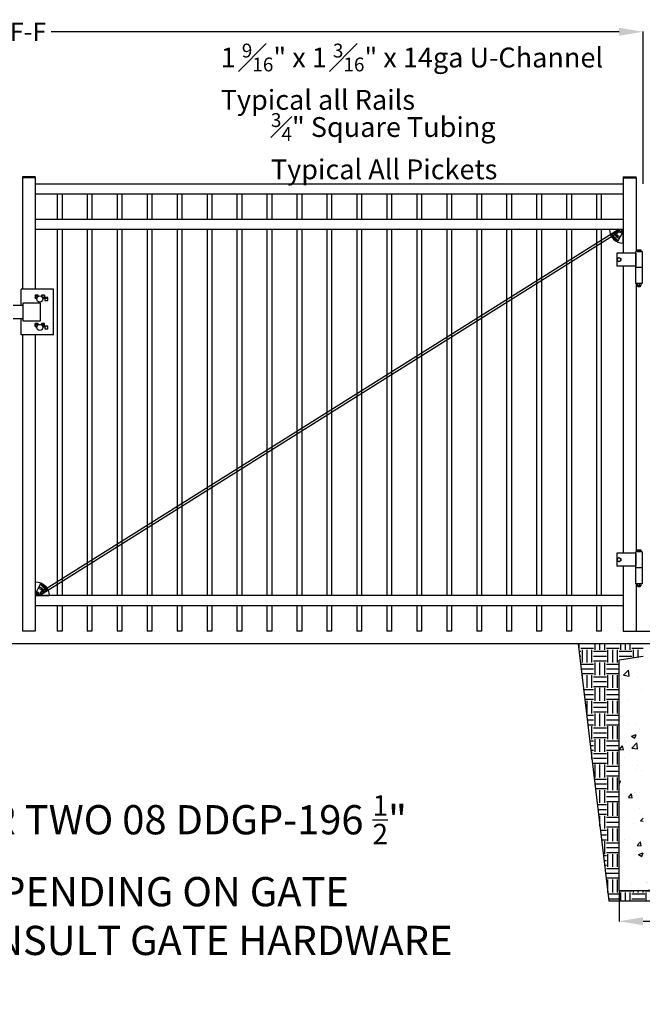
# Model space of a CAD drawing. Units: inches. Extents: x -47 to 582, y -118 to 127.
# Drawn here: x 67 to 145, y -1 to 122 of the extents above; entities that cross this region are included whole.
import ezdxf

# ---------------------------------------------------------------- set-up
doc = ezdxf.new("R2010")
doc.units = ezdxf.units.IN
doc.header["$LTSCALE"] = 0.5
doc.header["$MEASUREMENT"] = 0
doc.header["$PDMODE"] = 35
doc.styles.add('Arial', font='arial.ttf')
doc.styles.get("Standard").update_dxf_attribs({"font": 'arial.ttf'})
doc.dimstyles.new('S 1', dxfattribs={"dimtxt": 2.76, "dimasz": 0.62, "dimexe": 0.05, "dimexo": 0.05, "dimgap": 0.59, "dimtad": 0, "dimtih": 1, "dimtoh": 1, "dimdec": 4, "dimlfac": 1.25, "dimzin": 0, "dimdsep": 46, "dimlunit": 5, "dimtxsty": 'Standard', "dimcen": 0, "dimclrd": 256, "dimclre": 256, "dimclrt": 256, "dimadec": 0, "dimazin": 0, "dimtfac": 0.7, "dimtdec": 4, "dimtofl": 0, "dimtmove": 0, "dimatfit": 3, "dimfxl": 0.18, "dimfrac": 1, "dimtolj": 1, "dimtzin": 0, "dimlwd": -1, "dimlwe": -1, "dimarcsym": 0})

# ---------------------------------------------------------------- blocks, each defined once
blk = doc.blocks.new('*D37')
for p, q in [((160.25, 48.68), (160.25, 57.35)), ((160.25, 57.35), (163.25, 57.35)), ((144.75, 45.68), (160.3, 45.68)), ((155.58, 44.09), (160.3, 44.09)), ((160.25, 41.09), (160.25, 38.09))]:
    blk.add_line(p, q)
for points in [[(159.75, 48.68), (160.75, 48.68), (160.25, 45.68)], [(159.75, 41.09), (160.75, 41.09), (160.25, 44.09)]]:
    blk.add_solid(points)
at = {"layer": 'Defpoints', "color": 0}
for p in [(144.7, 45.68), (160.25, 45.68), (155.53, 44.09)]:
    blk.add_point(p, dxfattribs=at)
at = {"insert": (170.68, 57.35), "char_height": 2.3, "attachment_point": 5, "style": 'Arial'}
blk.add_mtext('\\A1;2" Typical', dxfattribs=at)
blk = doc.blocks.new('*D38')
for p, q in [((-10.96, 102.54), (-10.96, 120.82)), ((-7.96, 120.77), (65.56, 120.77)), ((142.43, 120.77), (71.32, 120.77)), ((145.43, 101.74), (145.43, 120.82))]:
    blk.add_line(p, q)
for points in [[(-7.96, 121.27), (-7.96, 120.27), (-10.96, 120.77)], [(142.43, 121.27), (142.43, 120.27), (145.43, 120.77)]]:
    blk.add_solid(points)
at = {"layer": 'Defpoints', "color": 0}
for p in [(145.43, 120.77), (-10.96, 102.49), (145.43, 101.69)]:
    blk.add_point(p, dxfattribs=at)
at = {"insert": (68.44, 120.77), "char_height": 2.3, "attachment_point": 5, "style": 'Arial'}
blk.add_mtext('\\A1;F-F', dxfattribs=at)
blk = doc.blocks.new('*D52')
for p, q in [((142.43, 13.14), (142.43, 9.3)), ((150.43, 13.14), (150.43, 9.3)), ((145.43, 9.35), (147.43, 9.35)), ((150.43, 9.35), (153.43, 9.35))]:
    blk.add_line(p, q)
for points in [[(145.43, 9.85), (145.43, 8.85), (142.43, 9.35)], [(147.43, 9.85), (147.43, 8.85), (150.43, 9.35)]]:
    blk.add_solid(points)
at = {"layer": 'Defpoints', "color": 0}
for p in [(142.43, 13.19), (150.43, 13.19), (150.43, 9.35)]:
    blk.add_point(p, dxfattribs=at)
at = {"insert": (163.78, 9.35), "char_height": 2.3, "attachment_point": 5, "style": 'Arial'}
blk.add_mtext('\\A1;%%C10" Nominal', dxfattribs=at)
blk = doc.blocks.new('BraceSupport')
for p, q in [((22.43, 129.95), (22.43, 132.11)), ((22.43, 132.11), (24.59, 132.11)), ((22.82, 131.72), (22.82, 131.72))]:
    blk.add_line(p, q)
for centre in [(22.82, 131.72), (23.44, 131.1)]:
    blk.add_circle(centre, 0.128)
blk.add_arc((22.43, 132.11), 2.17, 270, 0)
blk = doc.blocks.new('RodEndClip')
for p, q in [((27.41, 130.41), (27.8, 131.75)), ((28.8, 130.41), (28.4, 131.75)), ((27.41, 130.41), (28.8, 130.41)), ((27.41, 130.41), (27.41, 130.21)), ((27.41, 130.21), (28.8, 130.21)), ((28.8, 130.41), (28.8, 130.21))]:
    blk.add_line(p, q)
blk.add_circle((28.1, 131.66), 0.128)
for centre, radius, start, end in [((28.1, 131.66), 0.315, 16.3553, 163.6447), ((27.77, 130.86), 0.128, 67.4597, 247.4597), ((28.1, 131.66), 0.998, 247.4597, 292.5403), ((28.1, 131.66), 0.742, 247.4597, 292.5403), ((28.44, 130.86), 0.128, 292.5403, 112.5403)]:
    blk.add_arc(centre, radius, start, end)

msp = doc.modelspace()

# ---------------------------------------------------------------- hatches: boundary and pattern name
h = msp.add_hatch()
h.set_pattern_fill('EARTH', color=256, scale=6.4, style=0)
h.set_pattern_definition([(0, (60.8304, -4.4364), (1.6, 1.6), [1.6, -1.6]), (0, (60.8304, -3.8364), (1.6, 1.6), [1.6, -1.6]), (0, (60.8304, -3.2364), (1.6, 1.6), [1.6, -1.6]), (90, (61.0304, -3.0364), (-1.6, 1.6), [1.6, -1.6]), (90, (61.6304, -3.0364), (-1.6, 1.6), [1.6, -1.6]), (90, (62.2304, -3.0364), (-1.6, 1.6), [1.6, -1.6])])
h.paths.add_polyline_path([(150.425452, 13.188669), (142.425452, 13.188669), (142.425452, 42.033167), (145.425452, 42.494021), (145.425452, 44.094021), (137.313118, 44.094021), (141.143638, 11.883376), (151.910506, 11.883376), (155.533971, 44.094021), (147.425452, 44.094021), (147.425452, 42.494021), (150.425452, 42.033167)])
h = msp.add_hatch()
h.set_pattern_fill('AR-CONC', color=256, scale=0.8, style=0)
h.set_pattern_definition([(50, (30.859, -6.732), (5.73808, -0.50202), [0.6, -6.6]), (355, (30.859, -6.732), (-1.11, 6.01754), [0.48, -5.28]), (100.4514, (31.337, -6.774), (4.62808, 5.51552), [0.50992, -5.60914]), (46.184, (30.859, -5.132), (8.53793, -1.32415), [0.9, -9.9]), (96.6356, (31.5704, -5.242), (7.4773, 7.79294), [0.7649, -8.4137]), (351.184, (30.859, -5.132), (7.4773, 7.79295), [0.72, -7.92]), (21, (31.659, -5.532), (4.77526, -3.22095), [0.6, -6.6]), (326, (31.659, -5.532), (1.94652, 5.8012), [0.48, -5.28]), (71.4514, (32.057, -5.8005), (6.72178, 2.58024), [0.50992, -5.60914]), (37.5, (30.859, -6.732), (0.09728, 2.66315), [0, -5.216, 0, -5.36, 0, -5.3]), (7.5, (30.859, -6.732), (2.104556, 3.155294), [0, -3.056, 0, -5.096, 0, -2.02]), (327.5, (29.075, -6.732), (4.27058, -0.18044), [0, -2, 0, -6.24, 0, -8.28]), (317.5, (28.275, -6.732), (4.66549, 0.80084), [0, -2.6, 0, -4.144, 0, -5.88])])
h.paths.add_polyline_path([(150.425452, 42.033167), (147.425452, 42.494021), (147.425452, 15.294021), (145.425452, 15.294021), (145.425452, 42.494021), (142.425452, 42.033167), (142.425452, 13.188669), (150.425452, 13.188669)])

# ---------------------------------------------------------------- linework, layer by layer
for p, q in [((69.347192, 102.578322), (67.747192, 102.578322)), ((69.347192, 102.478322), (67.747192, 102.478322)), ((142.947192, 102.578322), (144.547192, 102.578322)), ((142.947192, 102.478322), (144.547192, 102.478322)), ((142.947192, 101.678322), (69.347192, 101.678322)), ((72.693592, 101.678322), (72.093592, 101.678322)), ((72.093592, 101.678322), (72.093592, 101.678322)), ((72.693592, 101.678322), (72.693592, 101.678322)), ((76.443992, 101.678322), (75.843992, 101.678322)), ((75.843992, 101.678322), (75.843992, 101.678322)), ((76.443992, 101.678322), (76.443992, 101.678322)), ((80.194392, 101.678322), (79.594392, 101.678322)), ((79.594392, 101.678322), (79.594392, 101.678322)), ((80.194392, 101.678322), (80.194392, 101.678322)), ((83.944792, 101.678322), (83.344792, 101.678322)), ((83.344792, 101.678322), (83.344792, 101.678322)), ((83.944792, 101.678322), (83.944792, 101.678322)), ((87.695192, 101.678322), (87.095192, 101.678322)), ((87.095192, 101.678322), (87.095192, 101.678322)), ((87.695192, 101.678322), (87.695192, 101.678322)), ((91.445592, 101.678322), (90.845592, 101.678322)), ((90.845592, 101.678322), (90.845592, 101.678322)), ((91.445592, 101.678322), (91.445592, 101.678322)), ((95.195992, 101.678322), (94.595992, 101.678322)), ((94.595992, 101.678322), (94.595992, 101.678322)), ((95.195992, 101.678322), (95.195992, 101.678322)), ((98.946392, 101.678322), (98.346392, 101.678322)), ((98.346392, 101.678322), (98.346392, 101.678322)), ((98.946392, 101.678322), (98.946392, 101.678322)), ((102.696792, 101.678322), (102.096792, 101.678322)), ((102.096792, 101.678322), (102.096792, 101.678322)), ((102.696792, 101.678322), (102.696792, 101.678322)), ((106.447192, 101.678322), (105.847192, 101.678322)), ((105.847192, 101.678322), (105.847192, 101.678322)), ((106.447192, 101.678322), (106.447192, 101.678322)), ((110.197592, 101.678322), (109.597592, 101.678322)), ((109.597592, 101.678322), (109.597592, 101.678322)), ((110.197592, 101.678322), (110.197592, 101.678322)), ((113.947992, 101.678322), (113.347992, 101.678322)), ((113.347992, 101.678322), (113.347992, 101.678322)), ((113.947992, 101.678322), (113.947992, 101.678322)), ((117.698392, 101.678322), (117.098392, 101.678322)), ((117.098392, 101.678322), (117.098392, 101.678322)), ((117.698392, 101.678322), (117.698392, 101.678322)), ((121.448792, 101.678322), (120.848792, 101.678322)), ((120.848792, 101.678322), (120.848792, 101.678322)), ((121.448792, 101.678322), (121.448792, 101.678322)), ((125.199192, 101.678322), (124.599192, 101.678322)), ((124.599192, 101.678322), (124.599192, 101.678322)), ((125.199192, 101.678322), (125.199192, 101.678322)), ((128.949592, 101.678322), (128.349592, 101.678322)), ((128.349592, 101.678322), (128.349592, 101.678322)), ((128.949592, 101.678322), (128.949592, 101.678322)), ((132.699992, 101.678322), (132.099992, 101.678322)), ((132.099992, 101.678322), (132.099992, 101.678322)), ((132.699992, 101.678322), (132.699992, 101.678322)), ((136.450392, 101.678322), (135.850392, 101.678322)), ((135.850392, 101.678322), (135.850392, 101.678322)), ((136.450392, 101.678322), (136.450392, 101.678322)), ((140.200792, 101.678322), (139.600792, 101.678322)), ((139.600792, 101.678322), (139.600792, 101.678322)), ((140.200792, 101.678322), (140.200792, 101.678322)), ((142.947192, 100.418322), (69.347192, 100.418322)), ((72.093592, 100.418322), (72.093592, 97.267922)), ((72.693592, 100.418322), (72.693592, 97.267922)), ((75.843992, 100.418322), (75.843992, 97.267922)), ((76.443992, 100.418322), (76.443992, 97.267922)), ((79.594392, 100.418322), (79.594392, 97.267922)), ((80.194392, 100.418322), (80.194392, 97.267922)), ((83.344792, 100.418322), (83.344792, 97.267922)), ((83.944792, 100.418322), (83.944792, 97.267922)), ((87.095192, 100.418322), (87.095192, 97.267922)), ((87.695192, 100.418322), (87.695192, 97.267922)), ((90.845592, 100.418322), (90.845592, 97.267922)), ((91.445592, 100.418322), (91.445592, 97.267922)), ((94.595992, 100.418322), (94.595992, 97.267922)), ((95.195992, 100.418322), (95.195992, 97.267922)), ((98.346392, 100.418322), (98.346392, 97.267922)), ((98.946392, 100.418322), (98.946392, 97.267922)), ((102.096792, 100.418322), (102.096792, 97.267922)), ((102.696792, 100.418322), (102.696792, 97.267922)), ((105.847192, 100.418322), (105.847192, 97.267922)), ((106.447192, 100.418322), (106.447192, 97.267922)), ((109.597592, 100.418322), (109.597592, 97.267922)), ((110.197592, 100.418322), (110.197592, 97.267922)), ((113.347992, 100.418322), (113.347992, 97.267922)), ((113.947992, 100.418322), (113.947992, 97.267922)), ((117.098392, 100.418322), (117.098392, 97.267922)), ((117.698392, 100.418322), (117.698392, 97.267922)), ((120.848792, 100.418322), (120.848792, 97.267922)), ((121.448792, 100.418322), (121.448792, 97.267922)), ((124.599192, 100.418322), (124.599192, 97.267922)), ((125.199192, 100.418322), (125.199192, 97.267922)), ((128.349592, 100.418322), (128.349592, 97.267922)), ((128.949592, 100.418322), (128.949592, 97.267922)), ((132.099992, 100.418322), (132.099992, 97.267922)), ((132.699992, 100.418322), (132.699992, 97.267922)), ((135.850392, 100.418322), (135.850392, 97.267922)), ((136.450392, 100.418322), (136.450392, 97.267922)), ((139.600792, 100.418322), (139.600792, 97.267922)), ((140.200792, 100.418322), (140.200792, 97.267922)), ((142.947192, 97.267922), (69.347192, 97.267922)), ((142.947192, 96.007922), (69.347192, 96.007922)), ((142.304327, 95.951558), (69.910951, 50.506073)), ((142.410439, 95.649663), (70.017063, 50.204179)), ((72.093592, 96.007922), (72.093592, 50.138322)), ((72.693592, 96.007922), (72.693592, 50.138322)), ((75.843992, 96.007922), (75.843992, 50.138322)), ((76.443992, 96.007922), (76.443992, 50.138322)), ((79.594392, 96.007922), (79.594392, 50.138322)), ((80.194392, 96.007922), (80.194392, 50.138322)), ((83.344792, 96.007922), (83.344792, 50.138322)), ((83.944792, 96.007922), (83.944792, 50.138322)), ((87.095192, 96.007922), (87.095192, 50.138322)), ((87.695192, 96.007922), (87.695192, 50.138322)), ((90.845592, 96.007922), (90.845592, 50.138322)), ((91.445592, 96.007922), (91.445592, 50.138322)), ((94.595992, 96.007922), (94.595992, 50.138322)), ((95.195992, 96.007922), (95.195992, 50.138322)), ((98.346392, 96.007922), (98.346392, 50.138322)), ((98.946392, 96.007922), (98.946392, 50.138322)), ((102.096792, 96.007922), (102.096792, 50.138322)), ((102.696792, 96.007922), (102.696792, 50.138322)), ((105.847192, 96.007922), (105.847192, 50.138322)), ((106.447192, 96.007922), (106.447192, 50.138322)), ((109.597592, 96.007922), (109.597592, 50.138322)), ((110.197592, 96.007922), (110.197592, 50.138322)), ((113.347992, 96.007922), (113.347992, 50.138322)), ((113.947992, 96.007922), (113.947992, 50.138322)), ((117.098392, 96.007922), (117.098392, 50.138322)), ((117.698392, 96.007922), (117.698392, 50.138322)), ((120.848792, 96.007922), (120.848792, 50.138322)), ((121.448792, 96.007922), (121.448792, 50.138322)), ((124.599192, 96.007922), (124.599192, 50.138322)), ((125.199192, 96.007922), (125.199192, 50.138322)), ((128.349592, 96.007922), (128.349592, 50.138322)), ((128.949592, 96.007922), (128.949592, 50.138322)), ((132.099992, 96.007922), (132.099992, 50.138322)), ((132.699992, 96.007922), (132.699992, 50.138322)), ((135.850392, 96.007922), (135.850392, 50.138322)), ((136.450392, 96.007922), (136.450392, 50.138322)), ((139.600792, 96.007922), (139.600792, 50.138322)), ((140.200792, 96.007922), (140.200792, 50.138322)), ((142.947192, 96.007922), (141.215192, 96.007922)), ((141.529471, 95.377635), (141.418031, 95.266195)), ((142.205465, 94.478761), (141.418031, 95.266195)), ((141.529471, 95.377635), (142.511189, 95.913879)), ((142.316905, 94.590201), (141.529471, 95.377635)), ((142.304327, 95.951558), (142.410439, 95.649663)), ((142.316905, 94.590201), (142.853149, 95.571919)), ((142.631992, 95.692722), (142.631992, 95.692722)), ((142.947192, 94.275922), (142.947192, 96.007922)), ((142.316905, 94.590201), (142.205465, 94.478761)), ((144.503417, 93.024705), (142.156667, 93.024705)), ((142.156667, 93.024705), (142.156667, 91.424505)), ((144.503417, 93.024705), (144.503417, 91.424505)), ((144.531025, 93.024705), (144.503417, 93.024705)), ((144.531025, 91.22448), (144.531025, 93.22473)), ((145.331125, 93.22473), (144.531025, 93.22473)), ((144.768216, 93.22473), (144.651044, 93.22473)), ((144.671466, 93.399074), (144.706247, 93.419154)), ((144.671466, 93.236732), (144.671466, 93.399074)), ((144.671466, 93.236732), (144.736368, 93.236732)), ((144.706247, 93.419154), (144.736368, 93.419154)), ((144.706247, 93.22473), (144.706247, 93.236732)), ((144.931075, 93.419154), (144.736368, 93.419154)), ((144.736368, 93.236732), (144.801271, 93.236732)), ((144.801271, 93.236732), (144.801271, 93.399074)), ((144.801271, 93.236732), (144.931075, 93.236732)), ((144.931075, 93.419154), (145.125782, 93.419154)), ((144.931075, 93.236732), (145.06088, 93.236732)), ((145.06088, 93.236732), (145.06088, 93.399074)), ((145.06088, 93.236732), (145.125782, 93.236732)), ((145.125782, 93.419154), (145.155903, 93.419154)), ((145.125782, 93.236732), (145.190684, 93.236732)), ((145.155903, 93.419154), (145.190684, 93.399074)), ((145.155903, 93.236732), (145.155903, 93.22473)), ((145.190684, 93.236732), (145.190684, 93.399074)), ((145.331125, 93.22473), (145.331125, 91.22448)), ((144.503417, 91.424505), (142.156667, 91.424505)), ((144.531025, 91.424505), (144.503417, 91.424505)), ((144.531025, 89.22423), (144.531025, 91.22448)), ((145.213953, 91.22448), (144.531025, 91.22448)), ((144.648197, 91.22448), (144.531025, 91.22448)), ((145.331125, 91.22448), (144.648197, 91.22448)), ((145.331125, 91.22448), (145.213953, 91.22448)), ((145.331125, 91.22448), (145.331125, 89.22423)), ((145.213953, 89.22423), (144.531025, 89.22423)), ((145.213953, 89.22423), (144.531025, 89.22423)), ((144.706247, 89.194226), (144.706247, 88.9846)), ((144.706247, 88.954596), (144.818661, 88.954596)), ((144.781057, 88.853984), (144.781057, 88.954596)), ((144.81086, 88.82418), (144.781057, 88.853984)), ((144.931075, 88.853984), (144.781057, 88.853984)), ((144.931075, 88.82418), (144.81086, 88.82418)), ((144.818661, 88.954596), (145.043489, 88.954596)), ((144.931075, 89.194226), (144.931075, 88.9846)), ((145.081094, 88.853984), (144.931075, 88.853984)), ((145.05129, 88.82418), (144.931075, 88.82418)), ((145.043489, 88.954596), (145.155903, 88.954596)), ((145.081094, 88.853984), (145.05129, 88.82418)), ((145.081094, 88.954596), (145.081094, 88.853984)), ((145.155903, 89.194226), (145.155903, 88.9846)), ((145.331125, 89.22423), (145.213953, 89.22423)), ((145.331125, 89.22423), (145.213953, 89.22423)), ((67.580905, 86.464148), (67.580905, 88.508948)), ((67.788905, 88.508948), (67.580905, 88.508948)), ((67.734505, 88.508948), (67.747192, 88.508948)), ((71.644905, 88.508948), (67.788905, 88.508948)), ((69.689705, 87.772947), (69.334505, 87.772947)), ((69.334505, 87.772947), (69.334505, 87.417748)), ((69.359879, 87.699573), (69.359879, 87.417748)), ((69.359879, 87.699573), (69.567879, 87.699573)), ((69.567879, 87.699573), (69.689705, 87.699573)), ((69.567879, 87.699573), (69.567879, 87.446973)), ((69.680105, 87.772947), (69.680105, 87.699573)), ((69.689705, 87.599439), (69.689705, 87.772947)), ((70.502505, 87.772947), (70.147305, 87.772947)), ((70.147305, 87.772947), (70.147305, 87.596699)), ((70.147305, 87.699573), (70.172679, 87.699573)), ((70.172679, 87.699573), (70.172679, 87.575627)), ((70.492904, 87.772947), (70.492904, 87.468948)), ((70.502505, 87.468948), (70.502505, 87.772947)), ((71.644905, 82.819348), (71.644905, 88.508948)), ((67.804905, 86.464148), (66.560105, 86.464148)), ((67.804905, 86.756948), (67.804905, 84.571348)), ((69.990505, 86.756948), (67.804905, 86.756948)), ((69.334505, 87.417748), (69.556405, 87.417748)), ((69.347192, 87.417748), (69.347192, 87.468948)), ((69.359879, 87.468948), (69.347192, 87.468948)), ((69.990505, 84.571348), (69.990505, 86.756948)), ((70.492904, 87.468948), (70.254938, 87.468948)), ((70.276953, 87.417748), (70.553705, 87.417748)), ((70.908905, 87.468948), (70.502505, 87.468948)), ((70.553705, 87.417748), (70.848104, 87.417748)), ((70.553705, 87.417748), (70.553705, 87.113748)), ((70.553705, 87.113748), (70.908905, 87.113748)), ((70.848104, 87.417748), (70.848104, 87.468948)), ((70.908905, 87.113748), (70.908905, 87.468948)), ((66.560105, 84.864148), (67.804905, 84.864148)), ((67.580905, 82.819348), (67.580905, 84.864148)), ((67.804905, 84.571348), (69.990505, 84.571348)), ((69.689705, 84.214548), (69.334505, 84.214548)), ((69.334505, 84.214548), (69.334505, 83.859348)), ((69.347192, 83.859348), (69.347192, 84.214548)), ((69.359879, 83.910548), (69.347192, 83.910548)), ((69.359879, 84.141173), (69.359879, 83.859348)), ((69.359879, 84.141173), (69.567879, 84.141173)), ((69.536104, 84.214548), (69.536104, 84.141173)), ((69.567879, 84.141173), (69.689705, 84.141173)), ((69.567879, 84.141173), (69.567879, 83.888573)), ((69.689705, 84.041039), (69.689705, 84.214548)), ((70.502505, 84.214548), (70.147305, 84.214548)), ((70.147305, 84.214548), (70.147305, 84.038299)), ((70.147305, 84.141173), (70.172679, 84.141173)), ((70.172679, 84.141173), (70.172679, 84.017227)), ((70.348905, 83.910548), (70.254938, 83.910548)), ((70.348905, 84.214548), (70.348905, 83.910548)), ((70.502505, 83.910548), (70.502505, 84.214548)), ((70.908905, 83.910548), (70.502505, 83.910548)), ((70.704104, 83.859348), (70.704104, 83.910548)), ((70.908905, 83.555348), (70.908905, 83.910548)), ((67.788905, 82.819348), (67.580905, 82.819348)), ((71.644905, 82.819348), (67.788905, 82.819348)), ((69.334505, 83.859348), (69.556405, 83.859348)), ((70.276953, 83.859348), (70.553705, 83.859348)), ((70.553705, 83.859348), (70.704104, 83.859348)), ((70.553705, 83.859348), (70.553705, 83.555348)), ((70.553705, 83.555348), (70.908905, 83.555348)), ((144.531025, 53.634094), (144.531025, 55.634344)), ((145.331125, 55.634344), (144.531025, 55.634344)), ((144.768216, 55.634344), (144.651044, 55.634344)), ((144.671466, 55.808687), (144.706247, 55.828768)), ((144.671466, 55.646345), (144.671466, 55.808687)), ((144.671466, 55.646345), (144.736368, 55.646345)), ((144.706247, 55.828768), (144.736368, 55.828768)), ((144.706247, 55.634344), (144.706247, 55.646345)), ((144.931075, 55.828768), (144.736368, 55.828768)), ((144.736368, 55.646345), (144.801271, 55.646345)), ((144.801271, 55.646345), (144.801271, 55.808687)), ((144.801271, 55.646345), (144.931075, 55.646345)), ((144.931075, 55.828768), (145.125782, 55.828768)), ((144.931075, 55.646345), (145.06088, 55.646345)), ((145.06088, 55.646345), (145.06088, 55.808687)), ((145.06088, 55.646345), (145.125782, 55.646345)), ((145.125782, 55.828768), (145.155903, 55.828768)), ((145.125782, 55.646345), (145.190684, 55.646345)), ((145.155903, 55.828768), (145.190684, 55.808687)), ((145.155903, 55.646345), (145.155903, 55.634344)), ((145.190684, 55.646345), (145.190684, 55.808687)), ((145.331125, 55.634344), (145.331125, 53.634094)), ((144.503417, 55.434319), (142.156667, 55.434319)), ((142.156667, 55.434319), (142.156667, 53.834119)), ((144.503417, 55.434319), (144.503417, 53.834119)), ((144.531025, 55.434319), (144.503417, 55.434319)), ((144.503417, 53.834119), (142.156667, 53.834119)), ((144.531025, 53.834119), (144.503417, 53.834119)), ((144.531025, 51.633844), (144.531025, 53.634094)), ((145.213953, 53.634094), (144.531025, 53.634094)), ((144.648197, 53.634094), (144.531025, 53.634094)), ((145.331125, 53.634094), (144.648197, 53.634094)), ((145.331125, 53.634094), (145.213953, 53.634094)), ((145.331125, 53.634094), (145.331125, 51.633844)), ((145.213953, 51.633844), (144.531025, 51.633844)), ((145.213953, 51.633844), (144.531025, 51.633844)), ((144.706247, 51.60384), (144.706247, 51.394214)), ((144.706247, 51.36421), (144.818661, 51.36421)), ((144.781057, 51.263597), (144.781057, 51.36421)), ((144.81086, 51.233794), (144.781057, 51.263597)), ((144.931075, 51.263597), (144.781057, 51.263597)), ((144.931075, 51.233794), (144.81086, 51.233794)), ((144.818661, 51.36421), (145.043489, 51.36421)), ((144.931075, 51.60384), (144.931075, 51.394214)), ((145.081094, 51.263597), (144.931075, 51.263597)), ((145.05129, 51.233794), (144.931075, 51.233794)), ((145.043489, 51.36421), (145.155903, 51.36421)), ((145.081094, 51.263597), (145.05129, 51.233794)), ((145.081094, 51.36421), (145.081094, 51.263597)), ((145.155903, 51.60384), (145.155903, 51.394214)), ((145.331125, 51.633844), (145.213953, 51.633844)), ((145.331125, 51.633844), (145.213953, 51.633844)), ((142.947192, 50.138322), (69.347192, 50.138322)), ((69.910951, 50.506073), (70.017063, 50.204179)), ((142.947192, 48.878322), (69.347192, 48.878322)), ((72.093592, 48.878322), (72.093592, 45.678322)), ((72.693592, 48.878322), (72.693592, 45.678322)), ((75.843992, 48.878322), (75.843992, 45.678322)), ((76.443992, 48.878322), (76.443992, 45.678322)), ((79.594392, 48.878322), (79.594392, 45.678322)), ((80.194392, 48.878322), (80.194392, 45.678322)), ((83.344792, 48.878322), (83.344792, 45.678322)), ((83.944792, 48.878322), (83.944792, 45.678322)), ((87.095192, 48.878322), (87.095192, 45.678322)), ((87.695192, 48.878322), (87.695192, 45.678322)), ((90.845592, 48.878322), (90.845592, 45.678322)), ((91.445592, 48.878322), (91.445592, 45.678322)), ((94.595992, 48.878322), (94.595992, 45.678322)), ((95.195992, 48.878322), (95.195992, 45.678322)), ((98.346392, 48.878322), (98.346392, 45.678322)), ((98.946392, 48.878322), (98.946392, 45.678322)), ((102.096792, 48.878322), (102.096792, 45.678322)), ((102.696792, 48.878322), (102.696792, 45.678322)), ((105.847192, 48.878322), (105.847192, 45.678322)), ((106.447192, 48.878322), (106.447192, 45.678322)), ((109.597592, 48.878322), (109.597592, 45.678322)), ((110.197592, 48.878322), (110.197592, 45.678322)), ((113.347992, 48.878322), (113.347992, 45.678322)), ((113.947992, 48.878322), (113.947992, 45.678322)), ((117.098392, 48.878322), (117.098392, 45.678322)), ((117.698392, 48.878322), (117.698392, 45.678322)), ((120.848792, 48.878322), (120.848792, 45.678322)), ((121.448792, 48.878322), (121.448792, 45.678322)), ((124.599192, 48.878322), (124.599192, 45.678322)), ((125.199192, 48.878322), (125.199192, 45.678322)), ((128.349592, 48.878322), (128.349592, 45.678322)), ((128.949592, 48.878322), (128.949592, 45.678322)), ((132.099992, 48.878322), (132.099992, 45.678322)), ((132.699992, 48.878322), (132.699992, 45.678322)), ((135.850392, 48.878322), (135.850392, 45.678322)), ((136.450392, 48.878322), (136.450392, 45.678322)), ((139.600792, 48.878322), (139.600792, 45.678322)), ((140.200792, 48.878322), (140.200792, 45.678322)), ((69.347192, 45.678322), (67.747192, 45.678322)), ((72.693592, 45.678322), (72.093592, 45.678322)), ((76.443992, 45.678322), (75.843992, 45.678322)), ((80.194392, 45.678322), (79.594392, 45.678322)), ((83.944792, 45.678322), (83.344792, 45.678322)), ((87.695192, 45.678322), (87.095192, 45.678322)), ((91.445592, 45.678322), (90.845592, 45.678322)), ((95.195992, 45.678322), (94.595992, 45.678322)), ((98.946392, 45.678322), (98.346392, 45.678322)), ((102.696792, 45.678322), (102.096792, 45.678322)), ((106.447192, 45.678322), (105.847192, 45.678322)), ((110.197592, 45.678322), (109.597592, 45.678322)), ((113.947992, 45.678322), (113.347992, 45.678322)), ((117.698392, 45.678322), (117.098392, 45.678322)), ((121.448792, 45.678322), (120.848792, 45.678322)), ((125.199192, 45.678322), (124.599192, 45.678322)), ((128.949592, 45.678322), (128.349592, 45.678322)), ((132.699992, 45.678322), (132.099992, 45.678322)), ((136.450392, 45.678322), (135.850392, 45.678322)), ((140.200792, 45.678322), (139.600792, 45.678322)), ((142.947192, 45.678322), (144.547192, 45.678322)), ((143.798662, 45.678322), (145.398662, 45.678322)), ((166.89861, 44.094021), (-24.430577, 44.094021)), ((137.313118, 44.094021), (141.143638, 11.883376)), ((145.425452, 42.494021), (142.425452, 42.033167)), ((142.425452, 13.188669), (142.425452, 42.033167)), ((142.425452, 13.188669), (150.425452, 13.188669)), ((141.143638, 11.883376), (151.910506, 11.883376))]:
    msp.add_line(p, q)
at = {"ltscale": 0.25}
for p, q in [((67.747192, 102.478322), (67.747192, 88.508948)), ((69.347192, 102.478322), (69.347192, 88.508948)), ((142.947192, 102.478322), (142.947192, 93.024705)), ((144.547192, 102.478322), (144.547192, 93.22473)), ((142.947192, 91.396024), (142.947192, 55.434319)), ((144.547192, 89.22423), (144.547192, 55.634344)), ((69.347192, 87.468948), (69.347192, 87.417748)), ((67.747192, 82.819348), (67.747192, 45.678322)), ((69.347192, 82.819348), (69.347192, 45.678322)), ((142.947192, 53.834119), (142.947192, 45.678322)), ((144.547192, 51.633844), (144.547192, 45.678322))]:
    msp.add_line(p, q, dxfattribs=at)
for centre, radius in [((142.139845, 95.200576), 0.1024), ((142.631992, 95.692722), 0.1024), ((142.631992, 95.692722), 0.1024), ((69.916679, 87.293173), 0.381203), ((69.916679, 83.734773), 0.381203)]:
    msp.add_circle(centre, radius)
for centre, radius, start, end in [((67.869431, 102.528322), 0.13207, 157.75384809, 202.24615191), ((69.224952, 102.528322), 0.13207, 337.75384809, 22.24615191), ((143.069431, 102.528322), 0.13207, 157.75384809, 202.24615191), ((144.424952, 102.528322), 0.13207, 337.75384809, 22.24615191), ((142.947192, 96.007922), 1.732, 180, 270), ((141.988784, 95.426827), 0.1024, 22.45968954, 202.45968954), ((142.631992, 95.692722), 0.7984, 202.45968954, 247.54031046), ((142.631992, 95.692722), 0.5936, 202.45968954, 247.54031046), ((142.366097, 95.049514), 0.1024, 247.54031046, 67.54031046), ((142.631992, 95.692722), 0.252, 331.35528629, 118.64471371), ((142.408667, 92.224605), 0.224828, 121.6639186, 181.6639186), ((142.408667, 92.224605), 0.224828, 181.6639186, 241.6639186), ((142.408667, 92.224605), 0.224828, 61.6639186, 121.6639186), ((142.408667, 92.224605), 0.224828, 241.6639186, 301.6639186), ((142.408667, 92.224605), 0.224828, 1.6639186, 61.6639186), ((142.408667, 92.224605), 0.224828, 301.6639186, 1.6639186), ((142.408667, 54.634219), 0.224828, 121.6639186, 181.6639186), ((142.408667, 54.634219), 0.224828, 181.6639186, 241.6639186), ((142.408667, 54.634219), 0.224828, 61.6639186, 121.6639186), ((142.408667, 54.634219), 0.224828, 241.6639186, 301.6639186), ((142.408667, 54.634219), 0.224828, 1.6639186, 61.6639186), ((142.408667, 54.634219), 0.224828, 301.6639186, 1.6639186)]:
    msp.add_arc(centre, radius, start, end)
for points, knots in [([(144.736368, 93.419154), (144.73483, 93.419134), (144.712913, 93.418849), (144.691435, 93.408602), (144.671466, 93.399074)], [0, 0, 0, 0, 0.0702189005, 1, 1, 1, 1]), ([(144.801271, 93.399074), (144.79073, 93.404686), (144.769456, 93.416014), (144.747464, 93.418101), (144.736368, 93.419154)], [0, 0, 0, 0, 0.4954579551, 1, 1, 1, 1]), ([(144.931075, 93.419154), (144.920682, 93.418923), (144.876758, 93.417948), (144.833949, 93.407244), (144.801271, 93.399074)], [0, 0, 0, 0, 0.2366272342, 1, 1, 1, 1]), ([(145.06088, 93.399074), (145.051704, 93.401643), (145.009432, 93.413479), (144.965484, 93.416662), (144.931075, 93.419154)], [0, 0, 0, 0, 0.2170788696, 1, 1, 1, 1]), ([(145.125782, 93.419154), (145.124243, 93.419134), (145.102326, 93.418849), (145.080849, 93.408602), (145.06088, 93.399074)], [0, 0, 0, 0, 0.0702190115, 1, 1, 1, 1]), ([(145.190684, 93.399074), (145.180144, 93.404686), (145.15887, 93.416014), (145.136878, 93.418101), (145.125782, 93.419154)], [0, 0, 0, 0, 0.4954579803, 1, 1, 1, 1]), ([(142.180165, 92.347827), (142.187975, 92.352644), (142.223954, 92.374833), (142.261361, 92.397904), (142.290647, 92.415966)], [0, 0, 0, 0, 0.2170786377, 1, 1, 1, 1]), ([(142.183934, 92.218077), (142.183845, 92.221154), (142.182571, 92.264969), (142.181324, 92.307905), (142.180165, 92.347827)], [0, 0, 0, 0, 0.070218712, 1, 1, 1, 1]), ([(142.187703, 92.088327), (142.187091, 92.109399), (142.185856, 92.151929), (142.184578, 92.195895), (142.183934, 92.218077)], [0, 0, 0, 0, 0.495457341, 1, 1, 1, 1]), ([(142.301954, 92.026716), (142.299245, 92.028177), (142.260664, 92.048982), (142.222856, 92.069371), (142.187703, 92.088327)], [0, 0, 0, 0, 0.070220073, 1, 1, 1, 1]), ([(142.290647, 92.415966), (142.299493, 92.421422), (142.336879, 92.444479), (142.373315, 92.466951), (142.401129, 92.484105)], [0, 0, 0, 0, 0.2366278653, 1, 1, 1, 1]), ([(142.416205, 91.965105), (142.397651, 91.975111), (142.360201, 91.995306), (142.321487, 92.016183), (142.301954, 92.026716)], [0, 0, 0, 0, 0.4954581572, 1, 1, 1, 1]), ([(142.401129, 92.484105), (142.419684, 92.474099), (142.457134, 92.453904), (142.495848, 92.433027), (142.51538, 92.422494)], [0, 0, 0, 0, 0.4954578116, 1, 1, 1, 1]), ([(142.526687, 92.033244), (142.497401, 92.015182), (142.459995, 91.992112), (142.424016, 91.969922), (142.416205, 91.965105)], [0, 0, 0, 0, 0.7829211582, 1, 1, 1, 1]), ([(142.51538, 92.422494), (142.518089, 92.421033), (142.55667, 92.400227), (142.594478, 92.37984), (142.629631, 92.360883)], [0, 0, 0, 0, 0.07021879125, 1, 1, 1, 1]), ([(142.63717, 92.101384), (142.609355, 92.08423), (142.572919, 92.061758), (142.535534, 92.038701), (142.526687, 92.033244)], [0, 0, 0, 0, 0.7633714405, 1, 1, 1, 1]), ([(142.629631, 92.360883), (142.630243, 92.339811), (142.631479, 92.297281), (142.632756, 92.253316), (142.6334, 92.231133)], [0, 0, 0, 0, 0.4954573176, 1, 1, 1, 1]), ([(142.6334, 92.231133), (142.63349, 92.228057), (142.634764, 92.184242), (142.63601, 92.141305), (142.63717, 92.101384)], [0, 0, 0, 0, 0.0702187153, 1, 1, 1, 1]), ([(144.818661, 89.22423), (144.802948, 89.223092), (144.770953, 89.220773), (144.733697, 89.207333), (144.712461, 89.197193), (144.706247, 89.194226)], [0, 0, 0, 0, 0.4057210859, 0.8260992635, 1, 1, 1, 1]), ([(144.706247, 89.22423), (144.706247, 89.224198), (144.706247, 89.223804), (144.706247, 89.21332), (144.706247, 89.197413), (144.706247, 89.194226)], [0, 0, 0, 0, 0.0660449416, 0.8129015777, 1, 1, 1, 1]), ([(144.818661, 88.954596), (144.802948, 88.955735), (144.770953, 88.958053), (144.733697, 88.971494), (144.712461, 88.981633), (144.706247, 88.9846)], [0, 0, 0, 0, 0.4057209169, 0.8260991341, 1, 1, 1, 1]), ([(144.706247, 88.954596), (144.706247, 88.954628), (144.706247, 88.955022), (144.706247, 88.965506), (144.706247, 88.981413), (144.706247, 88.9846)], [0, 0, 0, 0, 0.0660449367, 0.812901428, 1, 1, 1, 1]), ([(144.931075, 89.194226), (144.91361, 89.202102), (144.878043, 89.218139), (144.839168, 89.224171), (144.819217, 89.224229), (144.818661, 89.22423)], [0, 0, 0, 0, 0.48399773103, 0.98562146361, 1, 1, 1, 1]), ([(144.931075, 88.9846), (144.91361, 88.976725), (144.878043, 88.960688), (144.839168, 88.954655), (144.819217, 88.954598), (144.818661, 88.954596)], [0, 0, 0, 0, 0.48399773103, 0.98562146361, 1, 1, 1, 1]), ([(145.043489, 89.22423), (145.027776, 89.223092), (144.995781, 89.220773), (144.958525, 89.207333), (144.937289, 89.197193), (144.931075, 89.194226)], [0, 0, 0, 0, 0.4057211341, 0.8260994458, 1, 1, 1, 1]), ([(145.043489, 88.954596), (145.027776, 88.955735), (144.995781, 88.958053), (144.958525, 88.971494), (144.937289, 88.981633), (144.931075, 88.9846)], [0, 0, 0, 0, 0.405720965, 0.8260993164, 1, 1, 1, 1]), ([(145.155903, 89.194226), (145.138438, 89.202102), (145.102871, 89.218139), (145.063996, 89.224171), (145.044045, 89.224229), (145.043489, 89.22423)], [0, 0, 0, 0, 0.4839977233, 0.9856214664, 1, 1, 1, 1]), ([(145.155903, 88.9846), (145.138438, 88.976725), (145.102871, 88.960688), (145.063996, 88.954655), (145.044045, 88.954598), (145.043489, 88.954596)], [0, 0, 0, 0, 0.4839977233, 0.9856214664, 1, 1, 1, 1]), ([(145.155903, 89.22423), (145.155903, 89.224198), (145.155903, 89.223804), (145.155903, 89.21332), (145.155903, 89.197413), (145.155903, 89.194226)], [0, 0, 0, 0, 0.0660449404, 0.8129015627, 1, 1, 1, 1]), ([(145.155903, 89.22423), (145.155903, 89.224198), (145.155903, 89.223804), (145.155903, 89.21332), (145.155903, 89.197413), (145.155903, 89.194226)], [0, 0, 0, 0, 0.0660449404, 0.8129015627, 1, 1, 1, 1]), ([(145.155903, 88.954596), (145.155903, 88.954628), (145.155903, 88.955022), (145.155903, 88.965506), (145.155903, 88.981413), (145.155903, 88.9846)], [0, 0, 0, 0, 0.0660449355, 0.8129014131, 1, 1, 1, 1]), ([(145.155903, 88.954596), (145.155903, 88.954628), (145.155903, 88.955022), (145.155903, 88.965506), (145.155903, 88.981413), (145.155903, 88.9846)], [0, 0, 0, 0, 0.0660449355, 0.8129014131, 1, 1, 1, 1]), ([(144.736368, 55.828768), (144.73483, 55.828748), (144.712913, 55.828463), (144.691435, 55.818215), (144.671466, 55.808687)], [0, 0, 0, 0, 0.0702189005, 1, 1, 1, 1]), ([(144.801271, 55.808687), (144.79073, 55.8143), (144.769456, 55.825628), (144.747464, 55.827715), (144.736368, 55.828768)], [0, 0, 0, 0, 0.4954579551, 1, 1, 1, 1]), ([(144.931075, 55.828768), (144.920682, 55.828537), (144.876758, 55.827561), (144.833949, 55.816858), (144.801271, 55.808687)], [0, 0, 0, 0, 0.2366272342, 1, 1, 1, 1]), ([(145.06088, 55.808687), (145.051704, 55.811256), (145.009432, 55.823092), (144.965484, 55.826275), (144.931075, 55.828768)], [0, 0, 0, 0, 0.2170788696, 1, 1, 1, 1]), ([(145.125782, 55.828768), (145.124243, 55.828748), (145.102326, 55.828463), (145.080849, 55.818215), (145.06088, 55.808687)], [0, 0, 0, 0, 0.0702190115, 1, 1, 1, 1]), ([(145.190684, 55.808687), (145.180144, 55.8143), (145.15887, 55.825628), (145.136878, 55.827715), (145.125782, 55.828768)], [0, 0, 0, 0, 0.4954579803, 1, 1, 1, 1]), ([(142.180165, 54.75744), (142.187975, 54.762257), (142.223954, 54.784447), (142.261361, 54.807517), (142.290647, 54.825579)], [0, 0, 0, 0, 0.2170786377, 1, 1, 1, 1]), ([(142.183934, 54.62769), (142.183845, 54.630767), (142.182571, 54.674582), (142.181324, 54.717518), (142.180165, 54.75744)], [0, 0, 0, 0, 0.070218712, 1, 1, 1, 1]), ([(142.187703, 54.49794), (142.187091, 54.519012), (142.185856, 54.561543), (142.184578, 54.605508), (142.183934, 54.62769)], [0, 0, 0, 0, 0.495457341, 1, 1, 1, 1]), ([(142.301954, 54.43633), (142.299245, 54.437791), (142.260664, 54.458596), (142.222856, 54.478984), (142.187703, 54.49794)], [0, 0, 0, 0, 0.070220073, 1, 1, 1, 1]), ([(142.290647, 54.825579), (142.299493, 54.831035), (142.336879, 54.854092), (142.373315, 54.876564), (142.401129, 54.893718)], [0, 0, 0, 0, 0.2366278653, 1, 1, 1, 1]), ([(142.416205, 54.374719), (142.397651, 54.384725), (142.360201, 54.40492), (142.321487, 54.425797), (142.301954, 54.43633)], [0, 0, 0, 0, 0.4954581572, 1, 1, 1, 1]), ([(142.401129, 54.893718), (142.419684, 54.883712), (142.457134, 54.863517), (142.495848, 54.842641), (142.51538, 54.832108)], [0, 0, 0, 0, 0.4954578116, 1, 1, 1, 1]), ([(142.526687, 54.442858), (142.497401, 54.424796), (142.459995, 54.401726), (142.424016, 54.379536), (142.416205, 54.374719)], [0, 0, 0, 0, 0.7829211582, 1, 1, 1, 1]), ([(142.51538, 54.832108), (142.518089, 54.830647), (142.55667, 54.809841), (142.594478, 54.789453), (142.629631, 54.770497)], [0, 0, 0, 0, 0.07021879125, 1, 1, 1, 1]), ([(142.63717, 54.510997), (142.609355, 54.493843), (142.572919, 54.471371), (142.535534, 54.448314), (142.526687, 54.442858)], [0, 0, 0, 0, 0.7633714405, 1, 1, 1, 1]), ([(142.629631, 54.770497), (142.630243, 54.749425), (142.631479, 54.706895), (142.632756, 54.662929), (142.6334, 54.640747)], [0, 0, 0, 0, 0.4954573176, 1, 1, 1, 1]), ([(142.6334, 54.640747), (142.63349, 54.63767), (142.634764, 54.593855), (142.63601, 54.550919), (142.63717, 54.510997)], [0, 0, 0, 0, 0.0702187153, 1, 1, 1, 1]), ([(144.818661, 51.633844), (144.802948, 51.632705), (144.770953, 51.630387), (144.733697, 51.616946), (144.712461, 51.606807), (144.706247, 51.60384)], [0, 0, 0, 0, 0.4057210859, 0.8260992635, 1, 1, 1, 1]), ([(144.706247, 51.633844), (144.706247, 51.633812), (144.706247, 51.633418), (144.706247, 51.622934), (144.706247, 51.607027), (144.706247, 51.60384)], [0, 0, 0, 0, 0.0660449416, 0.8129015777, 1, 1, 1, 1]), ([(144.818661, 51.36421), (144.802948, 51.365348), (144.770953, 51.367667), (144.733697, 51.381107), (144.712461, 51.391247), (144.706247, 51.394214)], [0, 0, 0, 0, 0.4057209169, 0.8260991341, 1, 1, 1, 1]), ([(144.706247, 51.36421), (144.706247, 51.364242), (144.706247, 51.364636), (144.706247, 51.375119), (144.706247, 51.391027), (144.706247, 51.394214)], [0, 0, 0, 0, 0.0660449367, 0.812901428, 1, 1, 1, 1]), ([(144.931075, 51.60384), (144.91361, 51.611715), (144.878043, 51.627753), (144.839168, 51.633785), (144.819217, 51.633842), (144.818661, 51.633844)], [0, 0, 0, 0, 0.48399773103, 0.98562146361, 1, 1, 1, 1]), ([(144.931075, 51.394214), (144.91361, 51.386338), (144.878043, 51.370301), (144.839168, 51.364269), (144.819217, 51.364211), (144.818661, 51.36421)], [0, 0, 0, 0, 0.48399773103, 0.98562146361, 1, 1, 1, 1]), ([(145.043489, 51.633844), (145.027776, 51.632705), (144.995781, 51.630387), (144.958525, 51.616946), (144.937289, 51.606807), (144.931075, 51.60384)], [0, 0, 0, 0, 0.4057211341, 0.8260994458, 1, 1, 1, 1]), ([(145.043489, 51.36421), (145.027776, 51.365348), (144.995781, 51.367667), (144.958525, 51.381107), (144.937289, 51.391247), (144.931075, 51.394214)], [0, 0, 0, 0, 0.405720965, 0.8260993164, 1, 1, 1, 1]), ([(145.155903, 51.60384), (145.138438, 51.611715), (145.102871, 51.627753), (145.063996, 51.633785), (145.044045, 51.633842), (145.043489, 51.633844)], [0, 0, 0, 0, 0.4839977233, 0.9856214664, 1, 1, 1, 1]), ([(145.155903, 51.394214), (145.138438, 51.386338), (145.102871, 51.370301), (145.063996, 51.364269), (145.044045, 51.364211), (145.043489, 51.36421)], [0, 0, 0, 0, 0.4839977233, 0.9856214664, 1, 1, 1, 1]), ([(145.155903, 51.633844), (145.155903, 51.633812), (145.155903, 51.633418), (145.155903, 51.622934), (145.155903, 51.607027), (145.155903, 51.60384)], [0, 0, 0, 0, 0.0660449404, 0.8129015627, 1, 1, 1, 1]), ([(145.155903, 51.633844), (145.155903, 51.633812), (145.155903, 51.633418), (145.155903, 51.622934), (145.155903, 51.607027), (145.155903, 51.60384)], [0, 0, 0, 0, 0.0660449404, 0.8129015627, 1, 1, 1, 1]), ([(145.155903, 51.36421), (145.155903, 51.364242), (145.155903, 51.364636), (145.155903, 51.375119), (145.155903, 51.391027), (145.155903, 51.394214)], [0, 0, 0, 0, 0.0660449355, 0.8129014131, 1, 1, 1, 1]), ([(145.155903, 51.36421), (145.155903, 51.364242), (145.155903, 51.364636), (145.155903, 51.375119), (145.155903, 51.391027), (145.155903, 51.394214)], [0, 0, 0, 0, 0.0660449355, 0.8129014131, 1, 1, 1, 1])]:
    msp.add_open_spline(points, degree=3, knots=knots)

# ---------------------------------------------------------------- block references
at = {"yscale": 0.8, "zscale": 0.8}
for name, p, xscale, rotation in [('BraceSupport', (51.404919, 155.827904), -0.8, 180), ('RodEndClip', (128.244206, 140.828963), -0.7999999999999999, 135.0000000000001)]:
    msp.add_blockref(name, p, dxfattribs=dict(at, xscale=xscale, rotation=rotation))

# ---------------------------------------------------------------- texts
at = {"char_height": 2.484, "attachment_point": 1, "style": 'Arial'}
for s, insert in [('\\A1;1 {\\H0.7x;\\S9#16;}" x 1 {\\H0.7x;\\S3#16;}" x 14ga U-Channel\\PTypical all Rails', (92.560881, 119.281621)), ('\\A1;{\\H0.7x;\\S3#4;}" Square Tubing\\PTypical All Pickets', (98.841892, 110.575145))]:
    msp.add_mtext(s, dxfattribs=dict(at, insert=insert))
at = {"insert": (2.683244, 25.138864), "char_height": 3.66280704, "attachment_point": 1}
msp.add_mtext_dynamic_manual_height_columns('\\A1;F-F{\\fSimSun|b0|i0|c134|p2;：}TYPICAL SPACING FOR TWO 08 DDGP-196 {\\H0.7x;\\S1/2;}"\\P         SPACING CAN VARY DEPENDING ON GATE \\P         HARDWARE USED.  CONSULT GATE HARDWARE\\P         INSTRUCTIONS.', width=285.4036667, gutter_width=10, heights=[0], dxfattribs=at)

# ---------------------------------------------------------------- dimensions: what is measured, and where the dimension line sits
for base, p1, p2, text, picture, middle in [((145.425452, 120.772878), (-10.95825, 102.494021), (145.425452, 101.694021), 'F-F', '*D38', (68.437739, 120.772878)), ((150.425452, 9.347381), (142.425452, 13.188669), (150.425452, 13.188669), '%%C10" Nominal', '*D52', (163.783392, 9.347381))]:
    dim = msp.add_linear_dim(base=base, p1=p1, p2=p2, text=text, dimstyle='S 1', override={"dimtxt": 2.3, "dimasz": 3, "dimdec": 4, "dimpost": '"', "dimtxsty": 'Arial', "dimtdec": 4})
    dim.commit()
    dim.dimension.update_dxf_attribs({"geometry": picture, "text_midpoint": middle, "dimtype": 160})
dim = msp.add_linear_dim(base=(160.247601, 45.678322), p1=(155.533971, 44.094021), p2=(144.703713, 45.678322), angle=90, text='2" Typical', dimstyle='S 1', override={"dimtxt": 2.3, "dimasz": 3, "dimdec": 4, "dimpost": '"', "dimtxsty": 'Arial', "dimtdec": 4})
dim.commit()
dim.dimension.update_dxf_attribs({"geometry": '*D37', "text_midpoint": (170.676414, 57.34953), "dimtype": 160})

doc.saveas('drawing.dxf')
